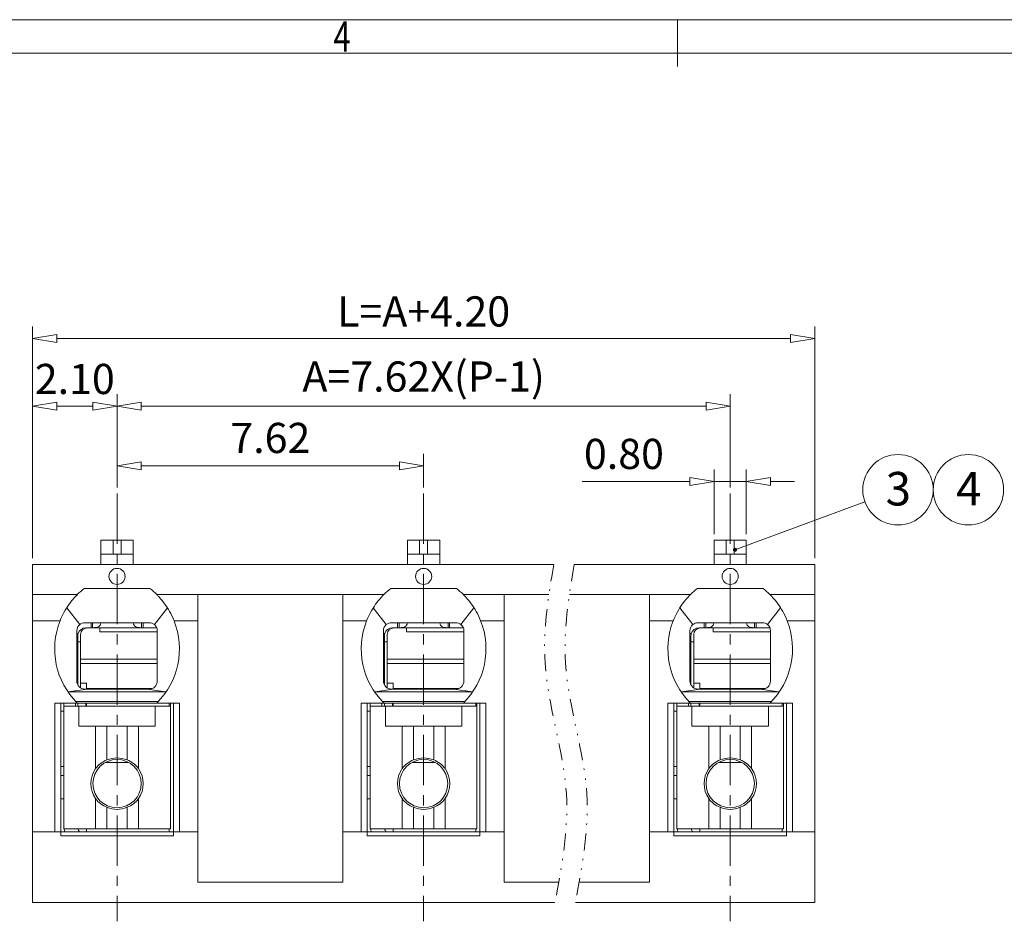
# Model space of a CAD drawing. Units: millimetres. Extents: x 2980 to 25528, y 939 to 1419.
# Drawn here: x 25331 to 25404, y 1347 to 1414 of the extents above; entities that cross this region are included whole.
import ezdxf
from ezdxf.enums import TextEntityAlignment as Align

# ---------------------------------------------------------------- set-up
doc = ezdxf.new("R2010")
doc.units = ezdxf.units.MM
doc.header["$MEASUREMENT"] = 0
doc.linetypes.add('CENTER', pattern=[2, 1.25, -0.25, 0.25, -0.25])
doc.linetypes.add('DIVIDE', pattern=[31.75, 12.7, -6.35, 0, -6.35, 0, -6.35])
doc.layers.get('0').update_dxf_attribs({"lineweight": 15})
for name, color, linetype, lineweight in [('center', 1, 'CENTER', 9), ('dim', 31, 'Continuous', 9), ('from', 7, 'Continuous', 13), ('HATCH', 31, 'Continuous', 9), ('TEXT', 200, 'Continuous', 9)]:
    doc.layers.add(name, color=color, linetype=linetype, lineweight=lineweight)
doc.styles.add('BOM', font='gbenor.shx', dxfattribs={"width": 0.75, "oblique": 5.000002, "bigfont": 'gbcbig.shx'})
doc.styles.add('ISO', font='iso.shx', dxfattribs={"width": 0.8, "oblique": 5})
doc.styles.add('romantic', font='romantic.ttf')
doc.styles.add('tony_dim', font='gbenor.shx', dxfattribs={"width": 0.8, "oblique": 5, "height": 3})
doc.styles.add('TXT', font='gbenor.shx', dxfattribs={"bigfont": 'gbcbig.shx'})
doc.dimstyles.new('ISO', dxfattribs={"dimscale": 0.9, "dimtxt": 2.5, "dimasz": 2, "dimexe": 1, "dimexo": 0.5, "dimgap": 1, "dimtad": 1, "dimzin": 0, "dimdsep": 46, "dimtxsty": 'ISO', "dimblk": 'CLOSEDBLANK', "dimcen": 0.09, "dimclrd": 256, "dimclre": 256, "dimclrt": 256, "dimadec": 1, "dimazin": 0, "dimtfac": 1, "dimtmove": 0, "dimatfit": 3, "dimldrblk": 'CLOSEDBLANK', "dimfxl": 1, "dimtolj": 1, "dimtzin": 0, "dimlwd": -1, "dimlwe": -1, "dimarcsym": 0})
doc.dimstyles.new('YanXiu$7', dxfattribs={"dimscale": 1.3, "dimtxt": 3.5, "dimasz": 2, "dimexe": 0.5, "dimexo": 0.5, "dimgap": 0.5, "dimtad": 1, "dimzin": 1, "dimdsep": 46, "dimtxsty": 'tony_dim', "dimblk": 'CLOSEDBLANK', "dimcen": 0.2, "dimclrd": 31, "dimclre": 31, "dimclrt": 31, "dimadec": 0, "dimazin": 0, "dimtfac": 1, "dimtofl": 0, "dimtmove": 0, "dimatfit": 3, "dimldrblk": 'CLOSEDBLANK', "dimfxl": 1, "dimlwd": 5, "dimlwe": 5, "dimarcsym": 0})

# ---------------------------------------------------------------- blocks, each defined once
blk = doc.blocks.new('对外图框')
at = {"layer": 'from', "color": 7, "lineweight": 9}
for p, q in [((1332.066, 991.409), (1619.066, 991.409)), ((1475.566, 991.409), (1475.566, 987.912)), ((1334.566, 988.909), (1616.566, 988.909))]:
    blk.add_line(p, q, dxfattribs=at)
at = {"layer": 'from', "color": 123, "lineweight": 9, "style": 'BOM', "width": 0.75}
blk.add_text('4', height=2.25, dxfattribs=at).set_placement((1450.566, 990.161), align=Align.MIDDLE_CENTER)
for tag, p, height in [('TL02', (1341.476, 984.908), 3), ('MM', (1581.013, 815.233), 2.5), ('1', (1611.572, 815.032), 2.5), ('1:1', (1581.013, 810.239), 2.5), ('TL-02-NAME-ASM.', (1577.329, 795.173), 2.5)]:
    blk.add_attdef(tag, p, '', height=height, dxfattribs=at)
at = {"layer": 'from', "color": 123, "lineweight": 9, "style": 'TXT'}
blk.add_attdef('唐麒贸', text='', height=3, dxfattribs=at).set_placement((1525.344, 816.385), align=Align.MIDDLE_CENTER)
at = {"layer": 'from', "color": 123, "lineweight": 9, "style": 'BOM'}
blk.add_attdef('DWG.DATE', text='', height=3, dxfattribs=at).set_placement((1544.32, 816.385), align=Align.MIDDLE_LEFT)
at = {"layer": 'from', "color": 123, "lineweight": 9, "style": 'BOM', "width": 0.75}
blk.add_attdef('1', text='', height=2.5, dxfattribs=at).set_placement((1609.557, 815.032), align=Align.RIGHT)
at = {"layer": 'from', "color": 123, "lineweight": 30, "style": 'romantic', "flags": 12}
blk.add_attdef('TLB-100-XP-XC', text='', height=3, dxfattribs=at).set_placement((1596.217, 803.976), align=Align.MIDDLE_CENTER)
blk = doc.blocks.new('_ClosedBlank')
at = {"color": 0, "linetype": 'ByBlock', "lineweight": -2}
for p, q in [((-1, 0.167), (0, 0)), ((-1, 0.167), (-1, -0.167)), ((0, 0), (-1, -0.167))]:
    blk.add_line(p, q, dxfattribs=at)
blk = doc.blocks.new('*D355')
at = {"layer": 'Defpoints', "color": 0, "ltscale": 0.5}
for p in [(25360.684, 1380.827), (25337.824, 1378.768), (25360.684, 1378.768)]:
    blk.add_point(p, dxfattribs=at)
at = {"layer": 'dim', "ltscale": 0.5}
for p, q in [((25337.824, 1379.218), (25337.824, 1381.727)), ((25360.684, 1379.218), (25360.684, 1381.727)), ((25339.624, 1380.827), (25358.884, 1380.827))]:
    blk.add_line(p, q, dxfattribs=at)
at = {"layer": 'dim', "ltscale": 0.5, "xscale": 1.8, "yscale": 1.8, "zscale": 1.8, "rotation": 180}
blk.add_blockref('_ClosedBlank', (25337.824, 1380.827), dxfattribs=at)
at = {"layer": 'dim', "ltscale": 0.5, "xscale": 1.8, "yscale": 1.8, "zscale": 1.8}
blk.add_blockref('_ClosedBlank', (25360.684, 1380.827), dxfattribs=at)
at = {"layer": 'dim', "ltscale": 0.5, "insert": (25349.254, 1382.91), "char_height": 2.25, "attachment_point": 5, "style": 'ISO'}
blk.add_mtext('\\A1;7.62', dxfattribs=at)
blk = doc.blocks.new('*D356')
at = {"layer": 'Defpoints', "color": 0, "ltscale": 0.5}
for p in [(25383.544, 1385.283), (25337.824, 1378.768), (25383.544, 1378.768)]:
    blk.add_point(p, dxfattribs=at)
at = {"layer": 'dim', "ltscale": 0.5}
for p, q in [((25337.824, 1379.218), (25337.824, 1386.183)), ((25383.544, 1379.218), (25383.544, 1386.183)), ((25339.624, 1385.283), (25381.744, 1385.283))]:
    blk.add_line(p, q, dxfattribs=at)
at = {"layer": 'dim', "ltscale": 0.5, "xscale": 1.8, "yscale": 1.8, "zscale": 1.8, "rotation": 180}
blk.add_blockref('_ClosedBlank', (25337.824, 1385.283), dxfattribs=at)
at = {"layer": 'dim', "ltscale": 0.5, "xscale": 1.8, "yscale": 1.8, "zscale": 1.8}
blk.add_blockref('_ClosedBlank', (25383.544, 1385.283), dxfattribs=at)
at = {"layer": 'dim', "ltscale": 0.5, "insert": (25360.684, 1387.49), "char_height": 2.25, "attachment_point": 5, "style": 'ISO'}
blk.add_mtext('\\A1;A=7.62X(P-1)', dxfattribs=at)
blk = doc.blocks.new('*D357')
at = {"layer": 'Defpoints', "color": 0, "ltscale": 0.5}
for p in [(25389.844, 1390.316), (25331.524, 1373.486), (25389.844, 1373.486)]:
    blk.add_point(p, dxfattribs=at)
at = {"layer": 'dim', "ltscale": 0.5}
for p, q in [((25331.524, 1373.936), (25331.524, 1391.216)), ((25389.844, 1373.936), (25389.844, 1391.216)), ((25333.324, 1390.316), (25388.044, 1390.316))]:
    blk.add_line(p, q, dxfattribs=at)
at = {"layer": 'dim', "ltscale": 0.5, "xscale": 1.8, "yscale": 1.8, "zscale": 1.8, "rotation": 180}
blk.add_blockref('_ClosedBlank', (25331.524, 1390.316), dxfattribs=at)
at = {"layer": 'dim', "ltscale": 0.5, "xscale": 1.8, "yscale": 1.8, "zscale": 1.8}
blk.add_blockref('_ClosedBlank', (25389.844, 1390.316), dxfattribs=at)
at = {"layer": 'dim', "ltscale": 0.5, "insert": (25360.684, 1392.342), "char_height": 2.25, "attachment_point": 5, "style": 'ISO'}
blk.add_mtext('\\A1;L=A+4.20', dxfattribs=at)
blk = doc.blocks.new('*D358')
at = {"layer": 'Defpoints', "color": 0, "ltscale": 0.5}
for p in [(25382.344, 1379.656), (25382.344, 1375.286), (25384.744, 1375.286)]:
    blk.add_point(p, dxfattribs=at)
at = {"layer": 'dim', "ltscale": 0.5}
for p, q in [((25382.344, 1375.736), (25382.344, 1380.556)), ((25384.744, 1375.736), (25384.744, 1380.556)), ((25380.544, 1379.656), (25372.493, 1379.656)), ((25384.744, 1379.656), (25382.344, 1379.656)), ((25386.544, 1379.656), (25388.344, 1379.656))]:
    blk.add_line(p, q, dxfattribs=at)
at = {"layer": 'dim', "ltscale": 0.5, "xscale": 1.8, "yscale": 1.8, "zscale": 1.8}
blk.add_blockref('_ClosedBlank', (25382.344, 1379.656), dxfattribs=at)
at = {"layer": 'dim', "ltscale": 0.5, "xscale": 1.8, "yscale": 1.8, "zscale": 1.8, "rotation": 180}
blk.add_blockref('_ClosedBlank', (25384.744, 1379.656), dxfattribs=at)
at = {"layer": 'dim', "ltscale": 0.5, "insert": (25375.619, 1381.72), "char_height": 2.25, "attachment_point": 5, "style": 'ISO'}
blk.add_mtext('\\A1;0.80', dxfattribs=at)
blk = doc.blocks.new('*D359')
at = {"layer": 'Defpoints', "color": 0, "ltscale": 0.5}
for p in [(25337.824, 1385.283), (25337.824, 1378.768), (25331.524, 1373.486)]:
    blk.add_point(p, dxfattribs=at)
at = {"layer": 'dim', "ltscale": 0.5}
for p, q in [((25331.524, 1373.936), (25331.524, 1386.183)), ((25337.824, 1379.218), (25337.824, 1386.183)), ((25333.324, 1385.283), (25336.024, 1385.283))]:
    blk.add_line(p, q, dxfattribs=at)
at = {"layer": 'dim', "ltscale": 0.5, "xscale": 1.8, "yscale": 1.8, "zscale": 1.8, "rotation": 180}
blk.add_blockref('_ClosedBlank', (25331.524, 1385.283), dxfattribs=at)
at = {"layer": 'dim', "ltscale": 0.5, "xscale": 1.8, "yscale": 1.8, "zscale": 1.8}
blk.add_blockref('_ClosedBlank', (25337.824, 1385.283), dxfattribs=at)
at = {"layer": 'dim', "ltscale": 0.5, "insert": (25334.674, 1387.308), "char_height": 2.25, "attachment_point": 5, "style": 'ISO'}
blk.add_mtext('\\A1;2.10', dxfattribs=at)

msp = doc.modelspace()

# ---------------------------------------------------------------- linework, layer by layer
for p, q in [((25339.024, 1375.286), (25336.624, 1375.286)), ((25336.624, 1375.286), (25336.624, 1373.486)), ((25339.024, 1375.286), (25339.024, 1373.486)), ((25361.884, 1375.286), (25359.484, 1375.286)), ((25359.484, 1375.286), (25359.484, 1373.486)), ((25361.884, 1375.286), (25361.884, 1373.486)), ((25384.744, 1375.286), (25382.344, 1375.286)), ((25382.344, 1375.286), (25382.344, 1373.486)), ((25384.744, 1375.286), (25384.744, 1373.486)), ((25339.024, 1374.236), (25336.624, 1374.236)), ((25361.884, 1374.236), (25359.484, 1374.236)), ((25384.744, 1374.236), (25382.344, 1374.236)), ((25331.524, 1373.486), (25331.524, 1371.236)), ((25370.386, 1373.486), (25331.524, 1373.486)), ((25389.844, 1373.486), (25371.908, 1373.486)), ((25389.844, 1348.286), (25389.844, 1373.486)), ((25340.273, 1371.686), (25335.376, 1371.686)), ((25363.133, 1371.686), (25358.236, 1371.686)), ((25385.993, 1371.686), (25381.096, 1371.686)), ((25334.864, 1371.236), (25331.524, 1371.236)), ((25331.524, 1371.236), (25331.524, 1369.286)), ((25343.839, 1371.236), (25340.785, 1371.236)), ((25343.839, 1371.236), (25343.839, 1369.286)), ((25354.669, 1371.236), (25343.839, 1371.236)), ((25354.669, 1371.236), (25354.669, 1369.286)), ((25357.724, 1371.236), (25354.669, 1371.236)), ((25366.699, 1371.236), (25363.645, 1371.236)), ((25370.029, 1371.236), (25366.699, 1371.236)), ((25366.699, 1371.236), (25366.699, 1369.286)), ((25377.529, 1371.236), (25371.552, 1371.236)), ((25377.529, 1371.236), (25377.529, 1369.286)), ((25380.584, 1371.236), (25377.529, 1371.236)), ((25389.559, 1371.236), (25386.505, 1371.236)), ((25389.844, 1371.236), (25389.559, 1371.236)), ((25334.069, 1370.252), (25335.041, 1368.997)), ((25340.608, 1368.997), (25341.579, 1370.252)), ((25356.929, 1370.252), (25357.901, 1368.997)), ((25363.468, 1368.997), (25364.439, 1370.252)), ((25379.789, 1370.252), (25380.761, 1368.997)), ((25386.328, 1368.997), (25387.299, 1370.252)), ((25331.524, 1369.286), (25331.524, 1353.536)), ((25343.839, 1369.286), (25343.839, 1353.536)), ((25354.669, 1369.286), (25354.669, 1353.536)), ((25366.699, 1369.286), (25366.699, 1353.536)), ((25377.529, 1369.286), (25377.529, 1353.536)), ((25334.824, 1364.786), (25334.824, 1368.536)), ((25335.424, 1369.136), (25340.224, 1369.136)), ((25335.499, 1368.761), (25335.887, 1368.761)), ((25335.887, 1369.136), (25335.887, 1368.761)), ((25335.887, 1368.761), (25336.005, 1368.761)), ((25336.005, 1369.136), (25336.005, 1368.761)), ((25339.643, 1368.761), (25336.005, 1368.761)), ((25336.549, 1368.461), (25336.549, 1368.761)), ((25339.643, 1369.136), (25339.643, 1368.761)), ((25339.643, 1368.761), (25339.762, 1368.761)), ((25339.762, 1368.761), (25339.762, 1369.136)), ((25340.781, 1368.761), (25339.762, 1368.761)), ((25340.824, 1368.536), (25340.824, 1364.786)), ((25357.684, 1364.786), (25357.684, 1368.536)), ((25358.284, 1369.136), (25363.084, 1369.136)), ((25358.359, 1368.761), (25358.747, 1368.761)), ((25358.747, 1369.136), (25358.747, 1368.761)), ((25358.747, 1368.761), (25358.865, 1368.761)), ((25358.865, 1369.136), (25358.865, 1368.761)), ((25362.503, 1368.761), (25358.865, 1368.761)), ((25359.409, 1368.461), (25359.409, 1368.761)), ((25362.503, 1369.136), (25362.503, 1368.761)), ((25362.503, 1368.761), (25362.622, 1368.761)), ((25362.622, 1368.761), (25362.622, 1369.136)), ((25363.641, 1368.761), (25362.622, 1368.761)), ((25363.684, 1368.536), (25363.684, 1364.786)), ((25380.544, 1364.786), (25380.544, 1368.536)), ((25381.144, 1369.136), (25385.944, 1369.136)), ((25381.219, 1368.761), (25381.607, 1368.761)), ((25381.607, 1369.136), (25381.607, 1368.761)), ((25381.607, 1368.761), (25381.725, 1368.761)), ((25381.725, 1369.136), (25381.725, 1368.761)), ((25385.363, 1368.761), (25381.725, 1368.761)), ((25382.269, 1368.461), (25382.269, 1368.761)), ((25385.363, 1369.136), (25385.363, 1368.761)), ((25385.363, 1368.761), (25385.482, 1368.761)), ((25385.482, 1368.761), (25385.482, 1369.136)), ((25386.501, 1368.761), (25385.482, 1368.761)), ((25386.544, 1368.536), (25386.544, 1364.786)), ((25334.824, 1368.326), (25334.923, 1368.326)), ((25334.899, 1364.496), (25334.899, 1368.161)), ((25335.109, 1368.267), (25335.109, 1366.423)), ((25336.549, 1368.461), (25340.824, 1368.461)), ((25357.684, 1368.326), (25357.783, 1368.326)), ((25357.759, 1364.496), (25357.759, 1368.161)), ((25357.969, 1368.267), (25357.969, 1366.423)), ((25359.409, 1368.461), (25363.684, 1368.461)), ((25380.544, 1368.326), (25380.643, 1368.326)), ((25380.619, 1364.496), (25380.619, 1368.161)), ((25380.829, 1368.267), (25380.829, 1366.423)), ((25382.269, 1368.461), (25386.544, 1368.461)), ((25334.899, 1367.711), (25335.109, 1367.711)), ((25357.759, 1367.711), (25357.969, 1367.711)), ((25380.619, 1367.711), (25380.829, 1367.711)), ((25335.109, 1366.423), (25340.824, 1366.423)), ((25335.109, 1366.423), (25335.109, 1366.094)), ((25357.969, 1366.423), (25363.684, 1366.423)), ((25357.969, 1366.423), (25357.969, 1366.094)), ((25380.829, 1366.423), (25380.829, 1366.094)), ((25380.829, 1366.423), (25386.544, 1366.423)), ((25335.109, 1366.094), (25335.109, 1364.615)), ((25335.109, 1366.094), (25340.824, 1366.094)), ((25357.969, 1366.094), (25357.969, 1364.615)), ((25357.969, 1366.094), (25363.684, 1366.094)), ((25380.829, 1366.094), (25380.829, 1364.615)), ((25380.829, 1366.094), (25386.544, 1366.094)), ((25334.187, 1363.99), (25335.586, 1364.186)), ((25335.109, 1364.615), (25335.559, 1364.615)), ((25335.109, 1364.615), (25335.109, 1364.275)), ((25335.424, 1364.186), (25335.586, 1364.186)), ((25335.559, 1364.615), (25335.559, 1364.242)), ((25335.559, 1364.234), (25335.559, 1364.186)), ((25335.586, 1364.186), (25335.649, 1364.186)), ((25335.649, 1364.186), (25339.999, 1364.186)), ((25339.999, 1364.186), (25340.063, 1364.186)), ((25340.063, 1364.186), (25341.461, 1363.99)), ((25340.224, 1364.186), (25340.063, 1364.186)), ((25357.047, 1363.99), (25358.446, 1364.186)), ((25357.969, 1364.615), (25358.419, 1364.615)), ((25357.969, 1364.615), (25357.969, 1364.275)), ((25358.284, 1364.186), (25358.446, 1364.186)), ((25358.419, 1364.615), (25358.419, 1364.242)), ((25358.419, 1364.234), (25358.419, 1364.186)), ((25358.446, 1364.186), (25358.509, 1364.186)), ((25358.509, 1364.186), (25362.859, 1364.186)), ((25362.859, 1364.186), (25362.923, 1364.186)), ((25363.084, 1364.186), (25362.923, 1364.186)), ((25362.923, 1364.186), (25364.321, 1363.99)), ((25379.907, 1363.99), (25381.306, 1364.186)), ((25380.829, 1364.615), (25380.829, 1364.275)), ((25380.829, 1364.615), (25381.279, 1364.615)), ((25381.144, 1364.186), (25381.306, 1364.186)), ((25381.279, 1364.615), (25381.279, 1364.242)), ((25381.279, 1364.234), (25381.279, 1364.186)), ((25381.306, 1364.186), (25381.369, 1364.186)), ((25381.369, 1364.186), (25385.719, 1364.186)), ((25385.719, 1364.186), (25385.783, 1364.186)), ((25385.783, 1364.186), (25387.181, 1363.99)), ((25385.944, 1364.186), (25385.783, 1364.186)), ((25334.187, 1363.99), (25341.461, 1363.99)), ((25357.047, 1363.99), (25364.321, 1363.99)), ((25379.907, 1363.99), (25387.181, 1363.99)), ((25333.174, 1353.536), (25333.174, 1363.136)), ((25333.174, 1363.136), (25334.864, 1363.136)), ((25333.624, 1363.136), (25333.624, 1353.536)), ((25333.849, 1362.911), (25333.849, 1363.136)), ((25333.849, 1362.911), (25333.849, 1353.761)), ((25334.974, 1362.911), (25333.849, 1362.911)), ((25334.715, 1363.136), (25334.715, 1362.911)), ((25340.898, 1363.251), (25334.751, 1363.251)), ((25340.785, 1363.136), (25334.864, 1363.136)), ((25334.899, 1363.136), (25334.899, 1362.911)), ((25334.974, 1362.911), (25334.974, 1361.411)), ((25334.974, 1362.911), (25340.674, 1362.911)), ((25335.499, 1363.136), (25335.499, 1362.911)), ((25335.559, 1363.124), (25335.559, 1362.911)), ((25340.674, 1361.411), (25340.674, 1362.911)), ((25341.799, 1362.911), (25340.674, 1362.911)), ((25340.785, 1363.136), (25342.474, 1363.136)), ((25341.709, 1363.124), (25341.709, 1362.911)), ((25341.799, 1363.136), (25341.799, 1362.911)), ((25341.799, 1362.911), (25341.799, 1353.761)), ((25342.024, 1353.536), (25342.024, 1363.136)), ((25342.474, 1363.136), (25342.474, 1353.536)), ((25356.034, 1363.136), (25357.724, 1363.136)), ((25356.034, 1353.536), (25356.034, 1363.136)), ((25356.484, 1363.136), (25356.484, 1353.536)), ((25356.709, 1362.911), (25356.709, 1363.136)), ((25357.834, 1362.911), (25356.709, 1362.911)), ((25356.709, 1362.911), (25356.709, 1353.761)), ((25357.575, 1363.136), (25357.575, 1362.911)), ((25363.758, 1363.251), (25357.611, 1363.251)), ((25363.645, 1363.136), (25357.724, 1363.136)), ((25357.759, 1363.136), (25357.759, 1362.911)), ((25357.834, 1362.911), (25363.534, 1362.911)), ((25357.834, 1362.911), (25357.834, 1361.411)), ((25358.359, 1363.136), (25358.359, 1362.911)), ((25358.419, 1363.124), (25358.419, 1362.911)), ((25364.659, 1362.911), (25363.534, 1362.911)), ((25363.534, 1361.411), (25363.534, 1362.911)), ((25363.645, 1363.136), (25365.334, 1363.136)), ((25364.569, 1363.124), (25364.569, 1362.911)), ((25364.659, 1363.136), (25364.659, 1362.911)), ((25364.659, 1362.911), (25364.659, 1353.761)), ((25364.884, 1353.536), (25364.884, 1363.136)), ((25365.334, 1363.136), (25365.334, 1353.536)), ((25378.894, 1353.536), (25378.894, 1363.136)), ((25378.894, 1363.136), (25380.584, 1363.136)), ((25379.344, 1363.136), (25379.344, 1353.536)), ((25379.569, 1362.911), (25379.569, 1363.136)), ((25379.569, 1362.911), (25379.569, 1353.761)), ((25380.694, 1362.911), (25379.569, 1362.911)), ((25380.435, 1363.136), (25380.435, 1362.911)), ((25386.618, 1363.251), (25380.471, 1363.251)), ((25386.505, 1363.136), (25380.584, 1363.136)), ((25380.619, 1363.136), (25380.619, 1362.911)), ((25380.694, 1362.911), (25386.394, 1362.911)), ((25380.694, 1362.911), (25380.694, 1361.411)), ((25381.219, 1363.136), (25381.219, 1362.911)), ((25381.279, 1363.124), (25381.279, 1362.911)), ((25387.519, 1362.911), (25386.394, 1362.911)), ((25386.394, 1361.411), (25386.394, 1362.911)), ((25386.505, 1363.136), (25388.194, 1363.136)), ((25387.429, 1363.124), (25387.429, 1362.911)), ((25387.519, 1363.136), (25387.519, 1362.911)), ((25387.519, 1362.911), (25387.519, 1353.761)), ((25387.744, 1353.536), (25387.744, 1363.136)), ((25388.194, 1363.136), (25388.194, 1353.536)), ((25333.624, 1362.536), (25333.849, 1362.536)), ((25356.484, 1362.536), (25356.709, 1362.536)), ((25379.344, 1362.536), (25379.569, 1362.536)), ((25336.226, 1361.411), (25334.974, 1361.411)), ((25336.226, 1358.253), (25336.226, 1361.411)), ((25336.226, 1361.411), (25337.074, 1361.411)), ((25337.074, 1358.902), (25337.074, 1361.411)), ((25337.074, 1361.411), (25338.574, 1361.411)), ((25338.574, 1358.902), (25338.574, 1361.411)), ((25338.574, 1361.411), (25339.423, 1361.411)), ((25339.423, 1358.253), (25339.423, 1361.411)), ((25340.674, 1361.411), (25339.423, 1361.411)), ((25359.086, 1361.411), (25357.834, 1361.411)), ((25359.086, 1361.411), (25359.934, 1361.411)), ((25359.086, 1358.253), (25359.086, 1361.411)), ((25359.934, 1358.902), (25359.934, 1361.411)), ((25359.934, 1361.411), (25361.434, 1361.411)), ((25361.434, 1361.411), (25362.283, 1361.411)), ((25361.434, 1358.902), (25361.434, 1361.411)), ((25363.534, 1361.411), (25362.283, 1361.411)), ((25362.283, 1358.253), (25362.283, 1361.411)), ((25381.946, 1361.411), (25380.694, 1361.411)), ((25381.946, 1361.411), (25382.794, 1361.411)), ((25381.946, 1358.253), (25381.946, 1361.411)), ((25382.794, 1361.411), (25384.294, 1361.411)), ((25382.794, 1358.902), (25382.794, 1361.411)), ((25384.294, 1358.902), (25384.294, 1361.411)), ((25384.294, 1361.411), (25385.143, 1361.411)), ((25385.143, 1358.253), (25385.143, 1361.411)), ((25386.394, 1361.411), (25385.143, 1361.411)), ((25333.624, 1358.416), (25333.849, 1358.416)), ((25336.968, 1358.719), (25338.681, 1358.719)), ((25356.484, 1358.416), (25356.709, 1358.416)), ((25359.828, 1358.719), (25361.541, 1358.719)), ((25379.344, 1358.416), (25379.569, 1358.416)), ((25382.688, 1358.719), (25384.401, 1358.719)), ((25333.624, 1357.736), (25333.849, 1357.736)), ((25356.484, 1357.736), (25356.709, 1357.736)), ((25379.344, 1357.736), (25379.569, 1357.736)), ((25333.624, 1356.011), (25333.849, 1356.011)), ((25336.226, 1353.761), (25336.226, 1356.019)), ((25339.423, 1353.761), (25339.423, 1356.019)), ((25356.484, 1356.011), (25356.709, 1356.011)), ((25359.086, 1353.761), (25359.086, 1356.019)), ((25362.283, 1353.761), (25362.283, 1356.019)), ((25379.344, 1356.011), (25379.569, 1356.011)), ((25381.946, 1353.761), (25381.946, 1356.019)), ((25385.143, 1353.761), (25385.143, 1356.019)), ((25337.074, 1353.761), (25337.074, 1355.37)), ((25338.574, 1353.761), (25338.574, 1355.37)), ((25359.934, 1353.761), (25359.934, 1355.37)), ((25361.434, 1353.761), (25361.434, 1355.37)), ((25382.794, 1353.761), (25382.794, 1355.37)), ((25384.294, 1353.761), (25384.294, 1355.37)), ((25331.524, 1353.536), (25331.524, 1348.286)), ((25333.174, 1353.536), (25331.524, 1353.536)), ((25333.624, 1353.536), (25333.174, 1353.536)), ((25333.624, 1353.536), (25342.024, 1353.536)), ((25333.624, 1353.236), (25333.624, 1353.536)), ((25342.024, 1353.236), (25333.624, 1353.236)), ((25336.226, 1353.761), (25333.849, 1353.761)), ((25335.559, 1353.761), (25335.559, 1353.536)), ((25336.226, 1353.761), (25337.074, 1353.761)), ((25337.074, 1353.761), (25338.574, 1353.761)), ((25339.423, 1353.761), (25338.574, 1353.761)), ((25341.799, 1353.761), (25339.423, 1353.761)), ((25341.709, 1353.761), (25341.709, 1353.536)), ((25341.709, 1353.761), (25341.709, 1353.536)), ((25342.474, 1353.536), (25342.024, 1353.536)), ((25342.024, 1353.536), (25342.024, 1353.236)), ((25343.839, 1353.536), (25342.474, 1353.536)), ((25343.839, 1349.786), (25343.839, 1353.536)), ((25356.034, 1353.536), (25354.669, 1353.536)), ((25354.669, 1349.786), (25354.669, 1353.536)), ((25356.484, 1353.536), (25356.034, 1353.536)), ((25356.484, 1353.536), (25364.884, 1353.536)), ((25356.484, 1353.236), (25356.484, 1353.536)), ((25364.884, 1353.236), (25356.484, 1353.236)), ((25359.086, 1353.761), (25356.709, 1353.761)), ((25358.419, 1353.761), (25358.419, 1353.536)), ((25359.086, 1353.761), (25359.934, 1353.761)), ((25359.934, 1353.761), (25361.434, 1353.761)), ((25362.283, 1353.761), (25361.434, 1353.761)), ((25364.659, 1353.761), (25362.283, 1353.761)), ((25364.569, 1353.761), (25364.569, 1353.536)), ((25364.569, 1353.761), (25364.569, 1353.536)), ((25364.884, 1353.536), (25364.884, 1353.236)), ((25365.334, 1353.536), (25364.884, 1353.536)), ((25366.699, 1353.536), (25365.334, 1353.536)), ((25366.699, 1349.786), (25366.699, 1353.536)), ((25377.529, 1349.786), (25377.529, 1353.536)), ((25378.894, 1353.536), (25377.529, 1353.536)), ((25379.344, 1353.536), (25378.894, 1353.536)), ((25379.344, 1353.536), (25387.744, 1353.536)), ((25379.344, 1353.236), (25379.344, 1353.536)), ((25387.744, 1353.236), (25379.344, 1353.236)), ((25381.946, 1353.761), (25379.569, 1353.761)), ((25381.279, 1353.761), (25381.279, 1353.536)), ((25381.946, 1353.761), (25382.794, 1353.761)), ((25382.794, 1353.761), (25384.294, 1353.761)), ((25385.143, 1353.761), (25384.294, 1353.761)), ((25387.519, 1353.761), (25385.143, 1353.761)), ((25387.429, 1353.761), (25387.429, 1353.536)), ((25387.429, 1353.761), (25387.429, 1353.536)), ((25388.194, 1353.536), (25387.744, 1353.536)), ((25387.744, 1353.536), (25387.744, 1353.236)), ((25389.844, 1353.536), (25388.194, 1353.536)), ((25354.669, 1349.786), (25343.839, 1349.786)), ((25370.755, 1349.786), (25366.699, 1349.786)), ((25377.529, 1349.786), (25372.277, 1349.786)), ((25370.478, 1348.286), (25331.524, 1348.286)), ((25389.844, 1348.286), (25372.001, 1348.286))]:
    msp.add_line(p, q)
for centre, radius in [((25337.824, 1372.586), 0.6), ((25360.684, 1372.586), 0.6), ((25383.544, 1372.586), 0.6), ((25337.824, 1357.136), 1.8), ((25360.684, 1357.136), 1.8), ((25383.544, 1357.136), 1.8)]:
    msp.add_circle(centre, radius)
at = {"extrusion": (0, 0, -1)}
for centre, radius, start, end in [((-25338.874, 1367.186), 5.7, 45.27775, 52.13635), ((-25361.734, 1367.186), 5.7, 45.27775, 52.13635), ((-25384.594, 1367.186), 5.7, 45.27775, 52.13635), ((-25338.874, 1367.186), 5.7, 314.72225, 21.61827), ((-25336.774, 1367.186), 5.7, 158.38173, 225.27775), ((-25361.734, 1367.186), 5.7, 314.72225, 21.61827), ((-25359.634, 1367.186), 5.7, 158.38173, 225.27775), ((-25384.594, 1367.186), 5.7, 314.72225, 21.61827), ((-25382.494, 1367.186), 5.7, 158.38173, 225.27775), ((-25335.424, 1368.536), 0.6, 0, 50.2435), ((-25335.424, 1368.536), 0.6, 50.2435, 90), ((-25340.224, 1368.536), 0.6, 90, 129.7565), ((-25340.224, 1368.536), 0.6, 129.7565, 180), ((-25358.284, 1368.536), 0.6, 0, 50.2435), ((-25358.284, 1368.536), 0.6, 50.2435, 90), ((-25363.084, 1368.536), 0.6, 90, 129.7565), ((-25363.084, 1368.536), 0.6, 129.7565, 180), ((-25381.144, 1368.536), 0.6, 0, 50.2435), ((-25381.144, 1368.536), 0.6, 50.2435, 90), ((-25385.944, 1368.536), 0.6, 90, 129.7565), ((-25385.944, 1368.536), 0.6, 129.7565, 180), ((-25335.499, 1368.161), 0.6, 0, 15.96201), ((-25381.219, 1368.161), 0.6, 0, 15.96201), ((-25335.424, 1364.786), 0.6, 270, 0), ((-25340.224, 1364.786), 0.6, 180, 270), ((-25358.284, 1364.786), 0.6, 270, 0), ((-25363.084, 1364.786), 0.6, 180, 270), ((-25381.144, 1364.786), 0.6, 270, 0), ((-25385.944, 1364.786), 0.6, 180, 270), ((-25337.824, 1357.136), 1.95, 325.0673, 34.9327), ((-25337.824, 1357.136), 1.95, 145.0673, 214.9327), ((-25360.684, 1357.136), 1.95, 325.0673, 34.9327), ((-25360.684, 1357.136), 1.95, 145.0673, 214.9327), ((-25383.544, 1357.136), 1.95, 325.0673, 34.9327), ((-25383.544, 1357.136), 1.95, 145.0673, 214.9327), ((-25335.499, 1353.911), 0.6, 321.31675, 345.52107), ((-25358.359, 1353.911), 0.6, 321.31675, 345.52107), ((-25381.219, 1353.911), 0.6, 321.31675, 345.52107)]:
    msp.add_arc(centre, radius, start, end, dxfattribs=at)
for centre, radius, start, end in [((25336.774, 1367.186), 5.7, 45.27775, 52.13635), ((25359.634, 1367.186), 5.7, 45.27775, 52.13635), ((25382.494, 1367.186), 5.7, 45.27775, 52.13635), ((25335.499, 1368.161), 0.6, 90, 164.03799), ((25358.359, 1368.161), 0.6, 90, 164.03799), ((25381.219, 1368.161), 0.6, 90, 164.03799), ((25337.824, 1357.136), 1.919, 66.99077, 113.00923), ((25360.684, 1357.136), 1.919, 66.99077, 113.00923), ((25383.544, 1357.136), 1.919, 66.99077, 113.00923), ((25337.824, 1357.136), 1.919, 246.99077, 293.00923), ((25360.684, 1357.136), 1.919, 246.99077, 293.00923), ((25383.544, 1357.136), 1.919, 246.99077, 293.00923), ((25335.649, 1354.061), 1.8, 189.59483, 196.95791), ((25358.509, 1354.061), 1.8, 189.59483, 196.95791), ((25381.369, 1354.061), 1.8, 189.59483, 196.95791)]:
    msp.add_arc(centre, radius, start, end)
for centre in [(25335.709, 1368.267), (25358.569, 1368.267), (25381.429, 1368.267)]:
    msp.add_ellipse(centre, major_axis=(0.6, 0), ratio=0.832921, start_param=1.720392, end_param=3.141593)
for centre, major_axis, ratio, start_param, end_param in [((25358.359, 1368.161), (0.424, 0.424), 1, 3.926991, 4.205581), ((25334.334, 1363.251), (0.894, 0), 0.839099, 4.513245, 4.547241), ((25341.314, 1363.251), (-0.894, 0), 0.839099, 1.735944, 1.76994), ((25357.194, 1363.251), (0.894, 0), 0.839099, 4.513245, 4.547241), ((25364.174, 1363.251), (-0.894, 0), 0.839099, 1.735944, 1.76994), ((25380.054, 1363.251), (0.894, 0), 0.839099, 4.513246, 4.547242), ((25387.034, 1363.251), (-0.894, 0), 0.839099, 1.735944, 1.76994), ((25337.755, 1357.136), (1.894, 0), 0.999322, 3.772698, 4.344949), ((25337.894, 1357.136), (1.894, 0), 0.999322, -1.203357, -0.631106), ((25360.615, 1357.136), (-1.894, 0), 0.999322, 0.631106, 1.203357), ((25360.754, 1357.136), (1.894, 0), 0.999322, -1.203357, -0.631106), ((25383.475, 1357.136), (-1.894, 0), 0.999322, 0.631106, 1.203357), ((25383.614, 1357.136), (1.894, 0), 0.999322, -1.203357, -0.631106), ((25337.755, 1357.136), (1.894, 0), 0.999322, 1.938236, 2.510487), ((25337.894, 1357.136), (1.894, 0), 0.999322, 0.631106, 1.203357), ((25360.615, 1357.136), (1.894, 0), 0.999322, 1.938236, 2.510487), ((25360.754, 1357.136), (1.894, 0), 0.999322, 0.631106, 1.203357), ((25383.475, 1357.136), (1.894, 0), 0.999322, 1.938236, 2.510487), ((25383.614, 1357.136), (1.894, 0), 0.999322, 0.631106, 1.203357)]:
    msp.add_ellipse(centre, major_axis=major_axis, ratio=ratio, start_param=start_param, end_param=end_param, dxfattribs=at)
for points, knots in [([(25334.864, 1371.236), (25334.837, 1371.21), (25334.791, 1371.163), (25334.746, 1371.117), (25334.682, 1371.049), (25334.502, 1370.846), (25334.374, 1370.691), (25334.118, 1370.335), (25333.985, 1370.127), (25333.759, 1369.71), (25333.66, 1369.499), (25333.575, 1369.286)], [0, 0, 0, 0, 0.161238, 0.161238, 0.320626, 0.320626, 0.555283, 0.555283, 0.793735, 0.793735, 1, 1, 1, 1]), ([(25342.074, 1369.286), (25341.979, 1369.526), (25341.865, 1369.761), (25341.626, 1370.187), (25341.498, 1370.384), (25341.235, 1370.742), (25341.098, 1370.904), (25340.92, 1371.099), (25340.862, 1371.159), (25340.802, 1371.219), (25340.776, 1371.246), (25340.788, 1371.233)], [0, 0, 0, 0, 0.232092, 0.232092, 0.462831, 0.462831, 0.718247, 0.718247, 0.880233, 0.880233, 1, 1, 1, 1]), ([(25357.724, 1371.236), (25357.697, 1371.21), (25357.651, 1371.163), (25357.606, 1371.117), (25357.542, 1371.049), (25357.362, 1370.846), (25357.234, 1370.691), (25356.978, 1370.335), (25356.845, 1370.127), (25356.619, 1369.71), (25356.52, 1369.499), (25356.435, 1369.286)], [0, 0, 0, 0, 0.161238, 0.161238, 0.320626, 0.320626, 0.555283, 0.555283, 0.793735, 0.793735, 1, 1, 1, 1]), ([(25364.934, 1369.286), (25364.839, 1369.526), (25364.725, 1369.761), (25364.486, 1370.187), (25364.358, 1370.384), (25364.095, 1370.742), (25363.958, 1370.904), (25363.78, 1371.099), (25363.722, 1371.159), (25363.662, 1371.219), (25363.636, 1371.246), (25363.648, 1371.233)], [0, 0, 0, 0, 0.232092, 0.232092, 0.462831, 0.462831, 0.718247, 0.718247, 0.880233, 0.880233, 1, 1, 1, 1]), ([(25380.584, 1371.236), (25380.557, 1371.21), (25380.511, 1371.163), (25380.466, 1371.117), (25380.402, 1371.049), (25380.222, 1370.846), (25380.094, 1370.691), (25379.838, 1370.335), (25379.705, 1370.127), (25379.479, 1369.71), (25379.38, 1369.499), (25379.295, 1369.286)], [0, 0, 0, 0, 0.161238, 0.161238, 0.320626, 0.320626, 0.555283, 0.555283, 0.793735, 0.793735, 1, 1, 1, 1]), ([(25336.005, 1368.761), (25336.191, 1368.761), (25336.35, 1368.777), (25336.537, 1368.907), (25336.59, 1368.995), (25336.612, 1369.115)], [0, 0, 0, 0, 0.577815, 0.577815, 1, 1, 1, 1])]:
    msp.add_open_spline(points, degree=3, knots=knots)
at = {"extrusion": (1.68e-14, 1.17e-14, -1)}
msp.add_open_spline([(25387.794, 1369.286), (25387.699, 1369.526), (25387.585, 1369.761), (25387.346, 1370.187), (25387.218, 1370.384), (25386.955, 1370.742), (25386.818, 1370.904), (25386.64, 1371.099), (25386.582, 1371.159), (25386.522, 1371.219), (25386.496, 1371.246), (25386.508, 1371.233)], degree=3, knots=[0, 0, 0, 0, 0.232092, 0.232092, 0.462831, 0.462831, 0.718247, 0.718247, 0.880233, 0.880233, 1, 1, 1, 1], dxfattribs=at)
at = {"extrusion": (6e-16, 1.1e-15, -1)}
for points in [[(25339.037, 1369.115), (25339.059, 1368.995), (25339.112, 1368.907), (25339.299, 1368.777), (25339.457, 1368.761), (25339.643, 1368.761)], [(25361.897, 1369.115), (25361.919, 1368.995), (25361.972, 1368.907), (25362.159, 1368.777), (25362.317, 1368.761), (25362.503, 1368.761)], [(25384.757, 1369.115), (25384.779, 1368.995), (25384.832, 1368.907), (25385.019, 1368.777), (25385.177, 1368.761), (25385.363, 1368.761)]]:
    msp.add_open_spline(points, degree=3, knots=[0, 0, 0, 0, 0.422185, 0.422185, 1, 1, 1, 1], dxfattribs=at)
at = {"extrusion": (6e-16, -1.1e-15, -1)}
for points in [[(25358.865, 1368.761), (25359.051, 1368.761), (25359.21, 1368.777), (25359.397, 1368.907), (25359.45, 1368.995), (25359.472, 1369.115)], [(25381.725, 1368.761), (25381.911, 1368.761), (25382.07, 1368.777), (25382.257, 1368.907), (25382.31, 1368.995), (25382.332, 1369.115)]]:
    msp.add_open_spline(points, degree=3, knots=[0, 0, 0, 0, 0.577815, 0.577815, 1, 1, 1, 1], dxfattribs=at)
for points in [[(25335.559, 1364.238), (25335.649, 1364.238)], [(25335.649, 1364.238), (25340.43, 1364.238)], [(25358.419, 1364.238), (25358.509, 1364.238)], [(25358.509, 1364.238), (25363.29, 1364.238)], [(25381.279, 1364.238), (25381.369, 1364.238)], [(25381.369, 1364.238), (25386.15, 1364.238)]]:
    msp.add_open_spline(points, degree=1)
at = {"layer": 'center', "ltscale": 3}
for p, q in [((25337.824, 1378.768), (25337.824, 1346.872)), ((25360.684, 1378.768), (25360.684, 1346.872)), ((25383.544, 1378.768), (25383.544, 1346.872))]:
    msp.add_line(p, q, dxfattribs=at)
at = {"layer": 'dim', "color": 2, "linetype": 'DIVIDE', "ltscale": 0.1}
for points in [[(25370.386, 1373.486), (25369.974, 1371.03), (25369.059, 1365.285), (25372.106, 1356.981), (25370.984, 1350.99), (25370.478, 1348.286)], [(25371.908, 1373.486), (25371.496, 1371.03), (25370.582, 1365.285), (25373.628, 1356.981), (25372.507, 1350.99), (25372.001, 1348.286)]]:
    msp.add_open_spline(points, degree=3, knots=[0.297983, 0.297983, 0.297983, 0.297983, 7.676879, 17.565545, 25.702587, 25.702587, 25.702587, 25.702587], dxfattribs=at)
at = {"layer": 'HATCH'}
for p, q in [((25337.524, 1374.236), (25337.524, 1375.286)), ((25338.124, 1375.286), (25338.124, 1374.236)), ((25360.384, 1374.236), (25360.384, 1375.286)), ((25360.984, 1375.286), (25360.984, 1374.236)), ((25383.244, 1374.236), (25383.244, 1375.286)), ((25383.844, 1375.286), (25383.844, 1374.236)), ((25333.575, 1369.286), (25331.524, 1369.286)), ((25343.839, 1369.286), (25342.074, 1369.286)), ((25356.435, 1369.286), (25354.669, 1369.286)), ((25366.699, 1369.286), (25364.934, 1369.286)), ((25379.295, 1369.286), (25377.529, 1369.286)), ((25389.844, 1369.286), (25387.794, 1369.286))]:
    msp.add_line(p, q, dxfattribs=at)
at = {"layer": 'TEXT', "color": 4}
for centre in [(25396.053, 1379.047), (25401.303, 1379.047)]:
    msp.add_circle(centre, 2.625, dxfattribs=at)

# ---------------------------------------------------------------- block references
at = {"layer": 'dim'}
msp.add_blockref('对外图框', (23904.04, 422.684), dxfattribs=at)

# ---------------------------------------------------------------- texts
at = {"layer": 'TEXT', "color": 4, "char_height": 2.5, "width": 7.86937, "attachment_point": 5, "style": 'ISO'}
for s, insert in [('{\\Q0;\\W1;3}', (25396.079, 1379.124)), ('{\\Q0;\\W1;4}', (25401.329, 1379.124))]:
    msp.add_mtext(s, dxfattribs=dict(at, insert=insert))

# ---------------------------------------------------------------- dimensions: what is measured, and where the dimension line sits
at = {"layer": 'dim', "ltscale": 0.5}
for base, p1, p2, text, picture, middle in [((25389.844, 1390.316), (25331.524, 1373.486), (25389.844, 1373.486), 'L=A+4.20', '*D357', (25360.684, 1390.316)), ((25383.544, 1385.283), (25337.824, 1378.768), (25383.544, 1378.768), 'A=7.62X(P-1)', '*D356', (25360.684, 1385.283)), ((25382.344, 1379.656), (25384.744, 1375.286), (25382.344, 1375.286), '0.80', '*D358', (25375.619, 1379.656))]:
    dim = msp.add_linear_dim(base=base, p1=p1, p2=p2, text=text, dimstyle='ISO', override={"dimlfac": 0.333333}, dxfattribs=at)
    dim.commit()
    dim.dimension.update_dxf_attribs({"geometry": picture, "text_midpoint": middle, "dimtype": 160})
dim = msp.add_linear_dim(base=(25337.824, 1385.283), p1=(25331.524, 1373.486), p2=(25337.824, 1378.768), dimstyle='ISO', override={"dimlfac": 0.333333}, dxfattribs=at)
dim.commit()
dim.dimension.update_dxf_attribs({"geometry": '*D359', "text_midpoint": (25334.674, 1387.308)})
dim = msp.add_linear_dim(base=(25360.684, 1380.827), p1=(25337.824, 1378.768), p2=(25360.684, 1378.768), dimstyle='ISO', override={"dimlfac": 0.333333}, dxfattribs=at)
dim.commit()
dim.dimension.update_dxf_attribs({"geometry": '*D355', "text_midpoint": (25349.254, 1380.827), "dimtype": 160})

# ---------------------------------------------------------------- leaders
msp.add_leader([(25383.9, 1374.571), (25393.59, 1378.139)], dimstyle='YanXiu$7', override={"dimscale": 0.8, "dimtxt": 3, "dimasz": 1.5, "dimexo": 0.1, "dimlfac": 0.333333, "dimcen": 0, "dimclrt": 3, "dimldrblk": 'DotSmall', "dimlwd": 9, "dimlwe": -1}, dxfattribs=at)

doc.saveas('drawing.dxf')
